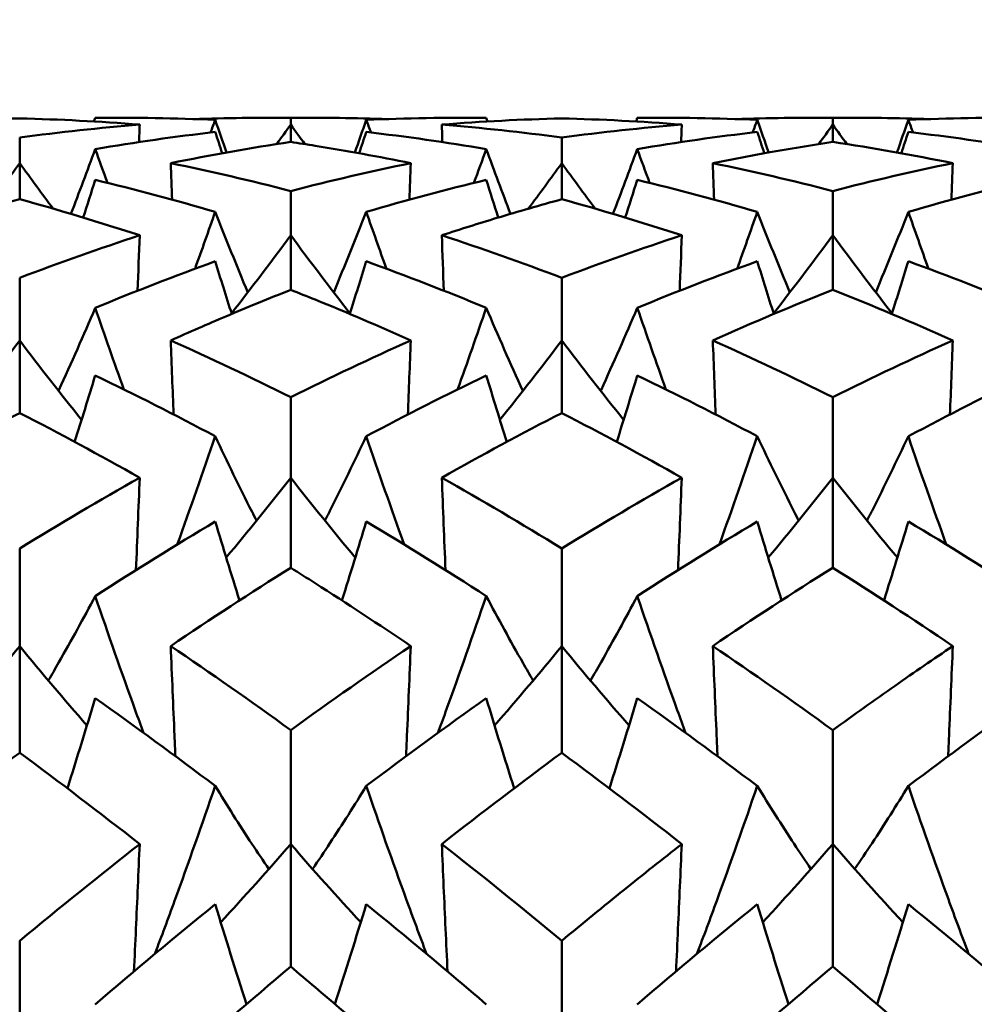
# Model space of a CAD drawing. Units: millimetres. Extents: x 6 to 588, y 6 to 414.
# Drawn here: x 384 to 386, y 299 to 301 of the extents above; entities that cross this region are included whole.
import ezdxf

# ---------------------------------------------------------------- set-up
doc = ezdxf.new("R2010")
doc.units = ezdxf.units.MM
doc.layers.add('Bemaßungen(SuP)', color=7, linetype='Continuous', lineweight=25, true_color=0x0000a0)
doc.layers.add('Sichtbare Kanten(SuP)', color=7, linetype='Continuous', lineweight=50)
doc.styles.add('ISOCP', font='isocpeur.ttf')
doc.dimstyles.new('SuP-DIN', dxfattribs={"dimtxt": 3.5, "dimasz": 2.5, "dimexe": 2, "dimexo": 0, "dimgap": 0.5, "dimtad": 1, "dimrnd": 1e-08, "dimtxsty": 'ISOCP', "dimcen": 0.09, "dimdle": 12, "dimclrd": 256, "dimclre": 256, "dimclrt": 256, "dimazin": 2, "dimtfac": 0.571429, "dimtdec": 3, "dimtmove": 0, "dimatfit": 3, "dimfxl": 1, "dimtolj": 1, "dimlwd": 25, "dimlwe": 25, "dimarcsym": 0})

# ---------------------------------------------------------------- blocks, each defined once
blk = doc.blocks.new('*D15')
at = {"layer": 'Bemaßungen(SuP)', "color": 174, "linetype": 'Continuous', "lineweight": 25, "true_color": 0x0000a0, "transparency": 16777216}
for p, q in [((149.5953, 291.0363), (149.5953, 325.0363)), ((449.5953, 291.0363), (449.5953, 325.0363)), ((152.0953, 323.0363), (447.0953, 323.0363))]:
    blk.add_line(p, q, dxfattribs=at)
at = {"layer": 'Bemaßungen(SuP)', "color": 174, "linetype": 'Continuous', "true_color": 0x0000a0, "transparency": 16777216}
for points in [[(152.0953, 323.4529), (152.0953, 322.6196), (149.5953, 323.0363)], [(447.0953, 323.4529), (447.0953, 322.6196), (449.5953, 323.0363)]]:
    blk.add_solid(points, dxfattribs=at)
at = {"layer": 'Defpoints', "color": 0, "linetype": 'Continuous', "transparency": 16777216}
for p in [(449.5953, 323.0363), (149.5953, 291.0363), (449.5953, 291.0363)]:
    blk.add_point(p, dxfattribs=at)
at = {"layer": 'Bemaßungen(SuP)', "color": 174, "linetype": 'Continuous', "lineweight": 25, "true_color": 0x0000a0, "transparency": 16777216, "insert": (291.1953, 327.0363), "char_height": 3.5, "attachment_point": 1, "style": 'ISOCP'}
blk.add_mtext('\\A1;\\fISOCPEUR|b0|i0;\\H3.5000;300-490', dxfattribs=at)

msp = doc.modelspace()

# ---------------------------------------------------------------- linework, layer by layer
at = {"layer": 'Sichtbare Kanten(SuP)'}
for p, q in [((384.2577, 301.0363), (384.1549, 301.0363)), ((384.2063, 301.0199), (384.2063, 301.036)), ((385.5435, 301.0363), (385.4407, 301.0363)), ((385.4921, 301.0199), (385.4921, 301.036)), ((384.2063, 300.9788), (384.2063, 301.0199)), ((385.4921, 300.9788), (385.4921, 301.0199)), ((383.5635, 300.9285), (383.5635, 300.9893)), ((384.8492, 300.9285), (384.8492, 300.9893)), ((383.5635, 300.8429), (383.5635, 300.9285)), ((384.8492, 300.8429), (384.8492, 300.9285)), ((384.2063, 300.7574), (384.2063, 300.8625)), ((385.4921, 300.7574), (385.4921, 300.8625)), ((384.2063, 300.628), (384.2063, 300.7574)), ((385.4921, 300.628), (385.4921, 300.7574)), ((383.5635, 300.5081), (383.5635, 300.6566)), ((384.8492, 300.5081), (384.8492, 300.6566)), ((383.5635, 300.3359), (383.5635, 300.5081)), ((384.8492, 300.3359), (384.8492, 300.5081)), ((384.2063, 300.1824), (384.2063, 300.3732)), ((385.4921, 300.1824), (385.4921, 300.3732)), ((384.2063, 299.9688), (384.2063, 300.1824)), ((385.4921, 299.9688), (385.4921, 300.1824)), ((383.5635, 299.7832), (383.5635, 300.0146)), ((384.8492, 299.7832), (384.8492, 300.0146)), ((383.5635, 299.5299), (383.5635, 299.7832)), ((384.8492, 299.5299), (384.8492, 299.7832)), ((384.2063, 299.3135), (384.2063, 299.5837)), ((385.4921, 299.3135), (385.4921, 299.5837)), ((384.2063, 299.0226), (384.2063, 299.3135)), ((385.4921, 299.0226), (385.4921, 299.3135)), ((383.5635, 298.7772), (383.5635, 299.0841)), ((384.8492, 298.7772), (384.8492, 299.0841))]:
    msp.add_line(p, q, dxfattribs=at)
for points in [[(383.5635, 301.0347), (383.4686, 301.0324), (383.3737, 301.0275), (383.2789, 301.0199)], [(383.8481, 301.0199), (383.7531, 301.0275), (383.6583, 301.0324), (383.5635, 301.0347)], [(383.7426, 301.036), (383.7416, 301.0331), (383.7407, 301.0303), (383.7397, 301.0274)], [(383.7426, 301.036), (383.8375, 301.037), (383.9323, 301.0354), (384.0272, 301.0311)], [(383.9758, 301.0331), (384.0527, 301.0358), (384.1295, 301.0368), (384.2063, 301.036)], [(384.0161, 301.0012), (384.0198, 301.0112), (384.0235, 301.0211), (384.0272, 301.0311)], [(384.0272, 301.0311), (384.0361, 301.0053), (384.0451, 300.9796), (384.0542, 300.9539)], [(384.2063, 301.036), (384.2832, 301.0368), (384.3601, 301.0358), (384.4369, 301.0331)], [(384.3855, 301.0311), (384.3765, 301.0053), (384.3675, 300.9796), (384.3584, 300.9539)], [(384.3855, 301.0311), (384.4803, 301.0354), (384.5752, 301.037), (384.6701, 301.036)], [(384.3966, 301.0012), (384.3929, 301.0112), (384.3892, 301.0211), (384.3855, 301.0311)], [(384.8492, 301.0347), (384.7543, 301.0324), (384.6594, 301.0275), (384.5646, 301.0199)], [(384.6701, 301.036), (384.6711, 301.0331), (384.672, 301.0303), (384.673, 301.0274)], [(385.1338, 301.0199), (385.039, 301.0275), (384.9441, 301.0324), (384.8492, 301.0347)], [(385.0283, 301.036), (385.0273, 301.0331), (385.0264, 301.0303), (385.0254, 301.0274)], [(385.0283, 301.036), (385.1232, 301.037), (385.2181, 301.0354), (385.3129, 301.0311)], [(385.2615, 301.0331), (385.3383, 301.0358), (385.4152, 301.0368), (385.4921, 301.036)], [(385.3018, 301.0012), (385.3055, 301.0112), (385.3092, 301.0211), (385.3129, 301.0311)], [(385.3129, 301.0311), (385.3219, 301.0053), (385.3309, 300.9796), (385.34, 300.9539)], [(385.4921, 301.036), (385.5689, 301.0368), (385.6457, 301.0358), (385.7226, 301.0331)], [(385.6712, 301.0311), (385.6623, 301.0053), (385.6532, 300.9796), (385.6442, 300.9539)], [(385.6712, 301.0311), (385.7661, 301.0354), (385.8609, 301.037), (385.9558, 301.036)], [(385.6823, 301.0012), (385.6786, 301.0112), (385.6749, 301.0211), (385.6712, 301.0311)], [(383.5635, 300.9893), (383.6584, 301.0022), (383.7533, 301.0124), (383.8481, 301.0199)], [(383.8481, 301.0199), (383.8476, 301.0062), (383.8471, 300.9924), (383.8466, 300.9786)], [(384.2063, 301.0199), (384.1953, 301.0045), (384.1842, 300.9891), (384.173, 300.9738)], [(384.2063, 301.0199), (384.2174, 301.0045), (384.2285, 300.9891), (384.2397, 300.9738)], [(384.5646, 301.0199), (384.5651, 301.0062), (384.5656, 300.9924), (384.5661, 300.9786)], [(384.5646, 301.0199), (384.6595, 301.0123), (384.7543, 301.0021), (384.8492, 300.9893)], [(384.8492, 300.9893), (384.9441, 301.0021), (385.039, 301.0123), (385.1338, 301.0199)], [(385.1338, 301.0199), (385.1333, 301.0062), (385.1328, 300.9924), (385.1323, 300.9786)], [(385.4921, 301.0199), (385.481, 301.0045), (385.4699, 300.9891), (385.4587, 300.9738)], [(385.4921, 301.0199), (385.5031, 301.0045), (385.5142, 300.9891), (385.5254, 300.9738)], [(383.7426, 300.962), (383.8375, 300.9781), (383.9323, 300.9916), (384.0272, 301.0025)], [(384.0272, 301.0025), (384.0327, 300.9857), (384.0383, 300.9688), (384.0438, 300.952)], [(384.3855, 301.0025), (384.38, 300.9857), (384.3744, 300.9688), (384.3688, 300.952)], [(384.3855, 301.0025), (384.4803, 300.9916), (384.5752, 300.9781), (384.6701, 300.962)], [(385.0283, 300.962), (385.1232, 300.9781), (385.2181, 300.9916), (385.3129, 301.0025)], [(385.3129, 301.0025), (385.3184, 300.9857), (385.324, 300.9688), (385.3296, 300.952)], [(385.6712, 301.0025), (385.6657, 300.9857), (385.6601, 300.9688), (385.6546, 300.952)], [(385.6712, 301.0025), (385.7661, 300.9916), (385.8609, 300.9781), (385.9558, 300.962)], [(383.7426, 300.962), (383.7238, 300.9106), (383.7046, 300.8593), (383.685, 300.8083)], [(383.7716, 300.8818), (383.7619, 300.9085), (383.7522, 300.9352), (383.7426, 300.962)], [(384.2063, 300.9788), (384.1114, 300.9647), (384.0166, 300.9479), (383.9217, 300.9285)], [(384.641, 300.8818), (384.6508, 300.9085), (384.6605, 300.9352), (384.6701, 300.962)], [(384.6701, 300.962), (384.6889, 300.9106), (384.7081, 300.8593), (384.7277, 300.8083)], [(385.0283, 300.962), (385.0095, 300.9106), (384.9903, 300.8593), (384.9707, 300.8083)], [(385.0574, 300.8818), (385.0476, 300.9085), (385.0379, 300.9352), (385.0283, 300.962)], [(385.7767, 300.9285), (385.6818, 300.9479), (385.587, 300.9647), (385.4921, 300.9788)], [(383.5635, 300.9285), (383.5373, 300.8923), (383.5108, 300.8563), (383.4841, 300.8206)], [(383.5635, 300.9285), (383.5897, 300.8923), (383.6161, 300.8563), (383.6429, 300.8206)], [(383.9217, 300.9285), (383.9228, 300.8997), (383.9238, 300.8709), (383.9249, 300.842)], [(383.9217, 300.9285), (384.0166, 300.9091), (384.1115, 300.8871), (384.2063, 300.8625)], [(384.2063, 300.8625), (384.3012, 300.8871), (384.3961, 300.9091), (384.491, 300.9285)], [(384.491, 300.9285), (384.4899, 300.8997), (384.4889, 300.8709), (384.4878, 300.842)], [(384.8492, 300.9285), (384.823, 300.8923), (384.7965, 300.8563), (384.7698, 300.8206)], [(384.8492, 300.9285), (384.8754, 300.8923), (384.9019, 300.8563), (384.9286, 300.8206)], [(385.2074, 300.9285), (385.2085, 300.8997), (385.2095, 300.8709), (385.2106, 300.842)], [(385.2074, 300.9285), (385.3023, 300.9091), (385.3971, 300.8871), (385.4921, 300.8625)], [(385.4921, 300.8625), (385.5869, 300.8871), (385.6818, 300.9091), (385.7767, 300.9285)], [(385.7767, 300.9285), (385.7756, 300.8997), (385.7746, 300.8709), (385.7735, 300.842)], [(383.7426, 300.8888), (383.7332, 300.859), (383.7237, 300.8293), (383.7141, 300.7996)], [(383.7426, 300.8888), (383.8375, 300.8661), (383.9323, 300.8408), (384.0272, 300.813)], [(384.3855, 300.813), (384.4803, 300.8408), (384.5752, 300.8661), (384.6701, 300.8888)], [(384.6701, 300.8888), (384.6795, 300.859), (384.689, 300.8293), (384.6986, 300.7996)], [(385.0283, 300.8888), (385.0189, 300.859), (385.0094, 300.8293), (384.9998, 300.7996)], [(385.0283, 300.8888), (385.1232, 300.8661), (385.2181, 300.8408), (385.3129, 300.813)], [(385.6712, 300.813), (385.7661, 300.8408), (385.8609, 300.8661), (385.9558, 300.8888)], [(383.5635, 300.8429), (383.4686, 300.817), (383.3737, 300.7885), (383.2789, 300.7574)], [(383.8481, 300.7574), (383.7531, 300.7885), (383.6583, 300.817), (383.5635, 300.8429)], [(385.1338, 300.7574), (385.039, 300.7884), (384.9441, 300.817), (384.8492, 300.8429)], [(383.9794, 300.6782), (383.9956, 300.7231), (384.0115, 300.768), (384.0272, 300.813)], [(384.0272, 300.813), (384.0523, 300.7491), (384.0781, 300.6854), (384.1045, 300.6221)], [(384.3855, 300.813), (384.3604, 300.7491), (384.3346, 300.6854), (384.3082, 300.6221)], [(384.4333, 300.6782), (384.4171, 300.7231), (384.4012, 300.768), (384.3855, 300.813)], [(385.2651, 300.6782), (385.2813, 300.7231), (385.2972, 300.768), (385.3129, 300.813)], [(385.3129, 300.813), (385.338, 300.7491), (385.3638, 300.6854), (385.3902, 300.6221)], [(385.6712, 300.813), (385.6461, 300.7491), (385.6203, 300.6854), (385.5939, 300.6221)], [(385.719, 300.6782), (385.7028, 300.7231), (385.6869, 300.768), (385.6712, 300.813)], [(383.5635, 300.6566), (383.6584, 300.6927), (383.7532, 300.7263), (383.8481, 300.7574)], [(383.8481, 300.7574), (383.8465, 300.7136), (383.8448, 300.6698), (383.8432, 300.626)], [(384.2063, 300.7574), (384.1604, 300.6951), (384.1136, 300.6333), (384.0659, 300.5723)], [(384.2063, 300.7574), (384.2523, 300.6951), (384.2991, 300.6333), (384.3468, 300.5723)], [(384.5646, 300.7574), (384.5662, 300.7136), (384.5678, 300.6698), (384.5695, 300.626)], [(384.5646, 300.7574), (384.6595, 300.7263), (384.7543, 300.6927), (384.8492, 300.6566)], [(384.8492, 300.6566), (384.944, 300.6927), (385.0389, 300.7263), (385.1338, 300.7574)], [(385.1338, 300.7574), (385.1322, 300.7136), (385.1306, 300.6698), (385.1289, 300.626)], [(385.4921, 300.7574), (385.4461, 300.6951), (385.3993, 300.6333), (385.3516, 300.5723)], [(385.4921, 300.7574), (385.538, 300.6951), (385.5848, 300.6333), (385.6325, 300.5723)], [(383.7426, 300.5853), (383.8375, 300.6246), (383.9323, 300.6614), (384.0272, 300.6957)], [(384.0272, 300.6957), (384.0401, 300.654), (384.0531, 300.6124), (384.0664, 300.5709)], [(384.3855, 300.6957), (384.3726, 300.654), (384.3596, 300.6124), (384.3463, 300.5709)], [(384.3855, 300.6957), (384.4803, 300.6614), (384.5752, 300.6246), (384.6701, 300.5853)], [(385.0283, 300.5853), (385.1232, 300.6246), (385.2181, 300.6614), (385.3129, 300.6957)], [(385.3129, 300.6957), (385.3258, 300.654), (385.3388, 300.6124), (385.3521, 300.5709)], [(385.6712, 300.6957), (385.6583, 300.654), (385.6453, 300.6124), (385.632, 300.5709)], [(385.6712, 300.6957), (385.7661, 300.6614), (385.8609, 300.6246), (385.9558, 300.5853)], [(385.4921, 300.628), (385.3973, 300.5906), (385.3024, 300.5506), (385.2074, 300.5081)], [(385.7767, 300.5081), (385.6818, 300.5505), (385.587, 300.5905), (385.4921, 300.628)], [(383.8106, 300.3918), (383.7875, 300.4561), (383.7648, 300.5206), (383.7426, 300.5853)], [(384.6021, 300.3918), (384.6252, 300.4561), (384.6479, 300.5206), (384.6701, 300.5853)], [(384.6701, 300.5853), (384.6982, 300.5193), (384.7272, 300.4536), (384.757, 300.3885)], [(385.0963, 300.3918), (385.0732, 300.4561), (385.0505, 300.5206), (385.0283, 300.5853)], [(383.5635, 300.5081), (383.5155, 300.4446), (383.4666, 300.3818), (383.4167, 300.3198)], [(383.5635, 300.5081), (383.6115, 300.4446), (383.6604, 300.3818), (383.7103, 300.3198)], [(383.9217, 300.5081), (383.9239, 300.4495), (383.9262, 300.3909), (383.9285, 300.3324)], [(383.9217, 300.5081), (384.0166, 300.4656), (384.1115, 300.4206), (384.2063, 300.3732)], [(384.2063, 300.3732), (384.3012, 300.4206), (384.3961, 300.4656), (384.491, 300.5081)], [(384.491, 300.5081), (384.4887, 300.4495), (384.4865, 300.3909), (384.4842, 300.3324)], [(384.8492, 300.5081), (384.8012, 300.4446), (384.7523, 300.3818), (384.7024, 300.3198)], [(384.8492, 300.5081), (384.8972, 300.4446), (384.9461, 300.3818), (384.996, 300.3198)], [(385.2074, 300.5081), (385.2097, 300.4495), (385.2119, 300.3909), (385.2142, 300.3324)], [(385.2074, 300.5081), (385.3023, 300.4656), (385.3971, 300.4206), (385.4921, 300.3732)], [(385.4921, 300.3732), (385.5869, 300.4206), (385.6817, 300.4655), (385.7767, 300.5081)], [(385.7767, 300.5081), (385.7744, 300.4495), (385.7722, 300.3909), (385.7699, 300.3324)], [(383.7426, 300.4249), (383.7266, 300.3723), (383.7104, 300.3198), (383.6938, 300.2674)], [(383.7426, 300.4249), (383.8375, 300.3793), (383.9323, 300.3312), (384.0272, 300.2807)], [(384.3855, 300.2807), (384.4803, 300.3312), (384.5752, 300.3793), (384.6701, 300.4249)], [(384.6701, 300.4249), (384.6861, 300.3723), (384.7023, 300.3198), (384.7188, 300.2674)], [(385.0283, 300.4249), (385.0123, 300.3723), (384.9961, 300.3198), (384.9796, 300.2674)], [(385.0283, 300.4249), (385.1232, 300.3793), (385.2181, 300.3312), (385.3129, 300.2807)], [(385.6712, 300.2807), (385.7661, 300.3312), (385.8609, 300.3793), (385.9558, 300.4249)], [(383.8481, 300.1824), (383.7531, 300.236), (383.6583, 300.2872), (383.5635, 300.3359)], [(384.8492, 300.3359), (384.7544, 300.2872), (384.6595, 300.236), (384.5646, 300.1824)], [(385.1338, 300.1824), (385.039, 300.236), (384.9441, 300.2871), (384.8492, 300.3359)], [(383.9372, 300.0241), (383.968, 300.1093), (383.998, 300.1949), (384.0272, 300.2807)], [(384.4754, 300.0241), (384.4446, 300.1093), (384.4147, 300.1949), (384.3855, 300.2807)], [(385.223, 300.0241), (385.2538, 300.1093), (385.2837, 300.1949), (385.3129, 300.2807)], [(385.7612, 300.0241), (385.7304, 300.1093), (385.7004, 300.1949), (385.6712, 300.2807)], [(383.5635, 300.0146), (383.6583, 300.0729), (383.7532, 300.1289), (383.8481, 300.1824)], [(383.8481, 300.1824), (383.8452, 300.1094), (383.8423, 300.0363), (383.8393, 299.9633)], [(384.2063, 300.1824), (384.1564, 300.1186), (384.1053, 300.0554), (384.0532, 299.993)], [(384.2063, 300.1824), (384.2563, 300.1186), (384.3074, 300.0554), (384.3594, 299.993)], [(384.5646, 300.1824), (384.5675, 300.1094), (384.5704, 300.0363), (384.5734, 299.9633)], [(384.5646, 300.1824), (384.6595, 300.1289), (384.7543, 300.0729), (384.8492, 300.0146)], [(384.8492, 300.0146), (384.944, 300.0729), (385.0389, 300.1288), (385.1338, 300.1824)], [(385.1338, 300.1824), (385.1309, 300.1094), (385.128, 300.0363), (385.125, 299.9633)], [(385.4921, 300.1824), (385.4421, 300.1186), (385.391, 300.0554), (385.3389, 299.993)], [(385.4921, 300.1824), (385.542, 300.1186), (385.5931, 300.0554), (385.6452, 299.993)], [(383.7426, 299.9017), (383.8375, 299.9629), (383.9323, 300.0219), (384.0272, 300.0785)], [(384.0272, 300.0785), (384.0461, 300.016), (384.0653, 299.9536), (384.0849, 299.8913)], [(384.3855, 300.0785), (384.3666, 300.016), (384.3474, 299.9536), (384.3278, 299.8913)], [(384.3855, 300.0785), (384.4803, 300.0219), (384.5752, 299.9629), (384.6701, 299.9017)], [(385.0283, 299.9017), (385.1232, 299.9629), (385.2181, 300.0219), (385.3129, 300.0785)], [(385.3129, 300.0785), (385.3318, 300.016), (385.351, 299.9536), (385.3706, 299.8913)], [(385.6712, 300.0785), (385.6523, 300.016), (385.6331, 299.9536), (385.6135, 299.8913)], [(385.6712, 300.0785), (385.7661, 300.0219), (385.8609, 299.9629), (385.9558, 299.9017)], [(384.2063, 299.9688), (384.1115, 299.9093), (384.0167, 299.8474), (383.9217, 299.7832)], [(385.4921, 299.9688), (385.3972, 299.9093), (385.3023, 299.8474), (385.2074, 299.7832)], [(385.7767, 299.7832), (385.6818, 299.8474), (385.587, 299.9093), (385.4921, 299.9688)], [(383.5635, 299.7832), (383.5114, 299.7196), (383.4583, 299.6568), (383.404, 299.5947)], [(383.5635, 299.7832), (383.6155, 299.7196), (383.6687, 299.6568), (383.723, 299.5947)], [(383.9217, 299.7832), (384.0166, 299.719), (384.1115, 299.6525), (384.2063, 299.5837)], [(384.2063, 299.5837), (384.3011, 299.6524), (384.396, 299.7189), (384.491, 299.7832)], [(384.8492, 299.7832), (384.7972, 299.7196), (384.744, 299.6568), (384.6897, 299.5947)], [(384.8492, 299.7832), (384.9012, 299.7196), (384.9544, 299.6568), (385.0087, 299.5947)], [(385.2074, 299.7832), (385.3023, 299.719), (385.3971, 299.6525), (385.4921, 299.5837)], [(383.7426, 299.6592), (383.7211, 299.5879), (383.6991, 299.5166), (383.6765, 299.4455)], [(383.7426, 299.6592), (383.8375, 299.5922), (383.9323, 299.5228), (384.0272, 299.4513)], [(384.3855, 299.4513), (384.4803, 299.5228), (384.5752, 299.5922), (384.6701, 299.6592)], [(384.6701, 299.6592), (384.6916, 299.5879), (384.7136, 299.5166), (384.7362, 299.4455)], [(385.0283, 299.6592), (385.0068, 299.5879), (384.9848, 299.5166), (384.9622, 299.4455)], [(385.0283, 299.6592), (385.1232, 299.5922), (385.2181, 299.5228), (385.3129, 299.4513)], [(385.6712, 299.4513), (385.7661, 299.5228), (385.8609, 299.5922), (385.9558, 299.6592)], [(383.5635, 299.5299), (383.4687, 299.46), (383.3738, 299.3879), (383.2789, 299.3135)], [(383.8481, 299.3135), (383.7531, 299.3879), (383.6583, 299.4601), (383.5635, 299.5299)], [(384.8492, 299.5299), (384.7544, 299.46), (384.6595, 299.3879), (384.5646, 299.3135)], [(385.1338, 299.3135), (385.039, 299.3878), (384.9441, 299.4599), (384.8492, 299.5299)], [(383.5635, 299.0841), (383.6583, 299.1626), (383.7532, 299.2391), (383.8481, 299.3135)], [(384.2063, 299.3135), (384.1522, 299.2509), (384.0968, 299.1891), (384.0402, 299.128)], [(384.2063, 299.3135), (384.2605, 299.2509), (384.3158, 299.1891), (384.3725, 299.128)], [(384.5646, 299.3135), (384.6595, 299.2392), (384.7543, 299.1627), (384.8492, 299.0841)], [(385.4921, 299.3135), (385.4379, 299.2509), (385.3826, 299.1891), (385.3259, 299.128)], [(385.4921, 299.3135), (385.5462, 299.2509), (385.6016, 299.1891), (385.6582, 299.128)], [(383.7426, 298.9331), (383.8375, 299.0144), (383.9323, 299.0936), (384.0272, 299.1706)], [(384.0272, 299.1706), (384.0513, 299.0914), (384.076, 299.0124), (384.1013, 298.9335)], [(384.3855, 299.1706), (384.3614, 299.0914), (384.3367, 299.0124), (384.3113, 298.9335)], [(384.3855, 299.1706), (384.4803, 299.0936), (384.5752, 299.0144), (384.6701, 298.9331)], [(385.0283, 298.9331), (385.1232, 299.0144), (385.2181, 299.0936), (385.3129, 299.1706)], [(385.3129, 299.1706), (385.337, 299.0914), (385.3617, 299.0124), (385.3871, 298.9335)], [(385.6712, 299.1706), (385.6471, 299.0914), (385.6224, 299.0124), (385.5971, 298.9335)], [(385.6712, 299.1706), (385.7661, 299.0936), (385.8609, 299.0144), (385.9558, 298.9331)], [(384.2063, 299.0226), (384.1115, 298.9429), (384.0166, 298.8611), (383.9217, 298.7772)], [(385.4921, 299.0226), (385.3972, 298.9429), (385.3023, 298.861), (385.2074, 298.7772)], [(385.7767, 298.7772), (385.6818, 298.861), (385.587, 298.9429), (385.4921, 299.0226)]]:
    msp.add_open_spline(points, degree=3, dxfattribs=at)
for points, knots in [([(384.491, 300.9285), (384.4154, 300.9439), (384.3398, 300.9577), (384.2449, 300.973), (384.2256, 300.976), (384.2063, 300.9788)], [4.10479028, 4.10479028, 4.10479028, 4.10479028, 4.14377297, 4.14377297, 4.15370744, 4.15370744, 4.15370744, 4.15370744]), ([(385.4921, 300.9788), (385.4409, 300.9712), (385.3896, 300.9628), (385.2947, 300.9458), (385.2511, 300.9374), (385.2074, 300.9285)], [2.93343027, 2.93343027, 2.93343027, 2.93343027, 2.95983783, 2.95983783, 2.98233537, 2.98233537, 2.98233537, 2.98233537]), ([(384.8492, 300.8429), (384.798, 300.8289), (384.7468, 300.8142), (384.6519, 300.7854), (384.6082, 300.7717), (384.5646, 300.7574)], [2.93343027, 2.93343027, 2.93343027, 2.93343027, 2.95983783, 2.95983783, 2.98233537, 2.98233537, 2.98233537, 2.98233537]), ([(384.2063, 300.628), (384.1552, 300.6078), (384.1039, 300.5868), (384.009, 300.5466), (383.9654, 300.5276), (383.9217, 300.5081)], [2.93343027, 2.93343027, 2.93343027, 2.93343027, 2.95983783, 2.95983783, 2.98233537, 2.98233537, 2.98233537, 2.98233537]), ([(384.491, 300.5081), (384.4154, 300.5419), (384.3398, 300.5741), (384.2449, 300.6127), (384.2256, 300.6204), (384.2063, 300.628)], [4.10479028, 4.10479028, 4.10479028, 4.10479028, 4.14377297, 4.14377297, 4.15370744, 4.15370744, 4.15370744, 4.15370744]), ([(383.7426, 300.5853), (383.7148, 300.5199), (383.6861, 300.4549), (383.6563, 300.3898), (383.656, 300.3891), (383.6557, 300.3885)], [-0.05842671, -0.05842671, -0.05842671, -0.05842671, -0.02947736, -0.02947736, -0.02918301, -0.02918301, -0.02918301, -0.02918301]), ([(385.0283, 300.5853), (385.0005, 300.5199), (384.9718, 300.4549), (384.942, 300.3898), (384.9417, 300.3891), (384.9414, 300.3885)], [-0.05842671, -0.05842671, -0.05842671, -0.05842671, -0.02947736, -0.02947736, -0.02918301, -0.02918301, -0.02918301, -0.02918301]), ([(383.5635, 300.3359), (383.5123, 300.3096), (383.4611, 300.2826), (383.3662, 300.2312), (383.3225, 300.2071), (383.2789, 300.1824)], [2.93343027, 2.93343027, 2.93343027, 2.93343027, 2.95983783, 2.95983783, 2.98233537, 2.98233537, 2.98233537, 2.98233537]), ([(384.0272, 300.2807), (384.0554, 300.2206), (384.0845, 300.1609), (384.1181, 300.0947), (384.1216, 300.0876), (384.1252, 300.0806)], [-0.0584267, -0.0584267, -0.0584267, -0.0584267, -0.02907434, -0.02907434, -0.02557747, -0.02557747, -0.02557747, -0.02557747]), ([(384.3855, 300.2807), (384.3576, 300.2214), (384.329, 300.1626), (384.2955, 300.0963), (384.2915, 300.0885), (384.2874, 300.0806)], [-0.05842671, -0.05842671, -0.05842671, -0.05842671, -0.02947736, -0.02947736, -0.02557732, -0.02557732, -0.02557732, -0.02557732]), ([(385.3129, 300.2807), (385.3411, 300.2206), (385.3702, 300.1609), (385.4038, 300.0947), (385.4074, 300.0876), (385.411, 300.0806)], [-0.0584267, -0.0584267, -0.0584267, -0.0584267, -0.02907434, -0.02907434, -0.02557747, -0.02557747, -0.02557747, -0.02557747]), ([(385.6712, 300.2807), (385.6434, 300.2214), (385.6147, 300.1626), (385.5812, 300.0963), (385.5772, 300.0885), (385.5732, 300.0806)], [-0.05842671, -0.05842671, -0.05842671, -0.05842671, -0.02947736, -0.02947736, -0.02557732, -0.02557732, -0.02557732, -0.02557732]), ([(384.491, 299.7832), (384.4154, 299.8343), (384.3398, 299.884), (384.2449, 299.9445), (384.2256, 299.9567), (384.2063, 299.9688)], [4.10479028, 4.10479028, 4.10479028, 4.10479028, 4.14377297, 4.14377297, 4.15370744, 4.15370744, 4.15370744, 4.15370744]), ([(383.7426, 299.9017), (383.7148, 299.849), (383.6861, 299.7967), (383.6483, 299.7304), (383.6399, 299.7158), (383.6314, 299.7014)], [-0.05842671, -0.05842671, -0.05842671, -0.05842671, -0.02947736, -0.02947736, -0.02133915, -0.02133915, -0.02133915, -0.02133915]), ([(383.8572, 299.5771), (383.8506, 299.5951), (383.8441, 299.613), (383.805, 299.7209), (383.7734, 299.8112), (383.7426, 299.9017)], [-0.03443452, -0.03443452, -0.03443452, -0.03443452, -0.0286923, -0.0286923, 0, 0, 0, 0]), ([(384.5554, 299.5771), (384.5616, 299.5938), (384.5677, 299.6105), (384.6068, 299.7184), (384.6389, 299.8099), (384.6701, 299.9017)], [-0.0344344, -0.0344344, -0.0344344, -0.0344344, -0.02909191, -0.02909191, 0, 0, 0, 0]), ([(384.6701, 299.9017), (384.6983, 299.8483), (384.7274, 299.7953), (384.7652, 299.7289), (384.7732, 299.7151), (384.7812, 299.7014)], [-0.0584267, -0.0584267, -0.0584267, -0.0584267, -0.02907434, -0.02907434, -0.02133926, -0.02133926, -0.02133926, -0.02133926]), ([(385.0283, 299.9017), (385.0005, 299.849), (384.9718, 299.7967), (384.934, 299.7304), (384.9256, 299.7158), (384.9172, 299.7014)], [-0.05842671, -0.05842671, -0.05842671, -0.05842671, -0.02947736, -0.02947736, -0.02133915, -0.02133915, -0.02133915, -0.02133915]), ([(385.143, 299.5771), (385.1364, 299.5951), (385.1298, 299.613), (385.0907, 299.7209), (385.0591, 299.8112), (385.0283, 299.9017)], [-0.03443452, -0.03443452, -0.03443452, -0.03443452, -0.0286923, -0.0286923, 0, 0, 0, 0]), ([(383.9217, 299.7832), (383.9246, 299.7122), (383.9276, 299.6412), (383.9314, 299.5541), (383.9321, 299.5379), (383.9328, 299.5218)], [-0.04871241, -0.04871241, -0.04871241, -0.04871241, -0.02435609, -0.02435609, -0.01880758, -0.01880758, -0.01880758, -0.01880758]), ([(384.491, 299.7832), (384.488, 299.7122), (384.4851, 299.6412), (384.4813, 299.5541), (384.4806, 299.5379), (384.4799, 299.5218)], [-0.04871241, -0.04871241, -0.04871241, -0.04871241, -0.02435609, -0.02435609, -0.01880758, -0.01880758, -0.01880758, -0.01880758]), ([(385.2074, 299.7832), (385.2104, 299.7122), (385.2133, 299.6412), (385.2171, 299.5541), (385.2178, 299.5379), (385.2185, 299.5218)], [-0.04871241, -0.04871241, -0.04871241, -0.04871241, -0.02435609, -0.02435609, -0.01880758, -0.01880758, -0.01880758, -0.01880758]), ([(385.4921, 299.5837), (385.5413, 299.6194), (385.5906, 299.6545), (385.6855, 299.721), (385.7311, 299.7524), (385.7767, 299.7832)], [1.15853164, 1.15853164, 1.15853164, 1.15853164, 1.18393513, 1.18393513, 1.20743946, 1.20743946, 1.20743946, 1.20743946]), ([(385.7767, 299.7832), (385.7738, 299.7122), (385.7708, 299.6412), (385.767, 299.5541), (385.7663, 299.5379), (385.7656, 299.5218)], [-0.04871241, -0.04871241, -0.04871241, -0.04871241, -0.02435609, -0.02435609, -0.01880758, -0.01880758, -0.01880758, -0.01880758]), ([(383.8842, 299.0529), (383.9, 299.0948), (383.9155, 299.1367), (383.9639, 299.2693), (383.996, 299.3602), (384.0272, 299.4513)], [-0.04260138, -0.04260138, -0.04260138, -0.04260138, -0.02909191, -0.02909191, 0, 0, 0, 0]), ([(384.0272, 299.4513), (384.0554, 299.405), (384.0845, 299.3591), (384.1276, 299.2938), (384.141, 299.274), (384.1545, 299.2542)], [-0.0584267, -0.0584267, -0.0584267, -0.0584267, -0.02907434, -0.02907434, -0.0161978, -0.0161978, -0.0161978, -0.0161978]), ([(384.3855, 299.4513), (384.3576, 299.4056), (384.329, 299.3604), (384.2859, 299.295), (384.2721, 299.2746), (384.2582, 299.2542)], [-0.05842671, -0.05842671, -0.05842671, -0.05842671, -0.02947736, -0.02947736, -0.01619774, -0.01619774, -0.01619774, -0.01619774]), ([(384.5285, 299.0529), (384.5122, 299.096), (384.4962, 299.1392), (384.4479, 299.2718), (384.4162, 299.3614), (384.3855, 299.4513)], [-0.04260144, -0.04260144, -0.04260144, -0.04260144, -0.0286923, -0.0286923, 0, 0, 0, 0]), ([(385.1699, 299.0529), (385.1857, 299.0948), (385.2013, 299.1367), (385.2496, 299.2693), (385.2817, 299.3602), (385.3129, 299.4513)], [-0.04260138, -0.04260138, -0.04260138, -0.04260138, -0.02909191, -0.02909191, 0, 0, 0, 0]), ([(385.3129, 299.4513), (385.3411, 299.405), (385.3702, 299.3591), (385.4134, 299.2938), (385.4267, 299.274), (385.4402, 299.2542)], [-0.0584267, -0.0584267, -0.0584267, -0.0584267, -0.02907434, -0.02907434, -0.0161978, -0.0161978, -0.0161978, -0.0161978]), ([(385.6712, 299.4513), (385.6434, 299.4056), (385.6147, 299.3604), (385.5716, 299.295), (385.5579, 299.2746), (385.5439, 299.2542)], [-0.05842671, -0.05842671, -0.05842671, -0.05842671, -0.02947736, -0.02947736, -0.01619774, -0.01619774, -0.01619774, -0.01619774]), ([(385.8142, 299.0529), (385.7979, 299.096), (385.7819, 299.1392), (385.7336, 299.2718), (385.7019, 299.3614), (385.6712, 299.4513)], [-0.04260144, -0.04260144, -0.04260144, -0.04260144, -0.0286923, -0.0286923, 0, 0, 0, 0]), ([(383.8481, 299.3135), (383.8452, 299.2464), (383.8422, 299.1792), (383.8376, 299.0784), (383.8361, 299.0448), (383.8345, 299.0112)], [-0.04871241, -0.04871241, -0.04871241, -0.04871241, -0.02435609, -0.02435609, -0.01216363, -0.01216363, -0.01216363, -0.01216363]), ([(384.5646, 299.3135), (384.5675, 299.2464), (384.5705, 299.1792), (384.5751, 299.0784), (384.5766, 299.0448), (384.5782, 299.0112)], [-0.04871241, -0.04871241, -0.04871241, -0.04871241, -0.02435609, -0.02435609, -0.01216363, -0.01216363, -0.01216363, -0.01216363]), ([(384.8492, 299.0841), (384.8984, 299.1249), (384.9477, 299.1651), (385.0426, 299.2416), (385.0882, 299.2778), (385.1338, 299.3135)], [1.15853164, 1.15853164, 1.15853164, 1.15853164, 1.18393513, 1.18393513, 1.20743946, 1.20743946, 1.20743946, 1.20743946]), ([(385.1338, 299.3135), (385.1309, 299.2464), (385.1279, 299.1792), (385.1233, 299.0784), (385.1218, 299.0448), (385.1202, 299.0112)], [-0.04871241, -0.04871241, -0.04871241, -0.04871241, -0.02435609, -0.02435609, -0.01216363, -0.01216363, -0.01216363, -0.01216363]), ([(384.491, 298.7772), (384.4154, 298.844), (384.3398, 298.9095), (384.2449, 298.9901), (384.2256, 299.0064), (384.2063, 299.0226)], [4.10479028, 4.10479028, 4.10479028, 4.10479028, 4.14377297, 4.14377297, 4.15370744, 4.15370744, 4.15370744, 4.15370744])]:
    msp.add_open_spline(points, degree=3, knots=knots, dxfattribs=at)

# ---------------------------------------------------------------- dimensions: what is measured, and where the dimension line sits
at = {"layer": 'Bemaßungen(SuP)', "color": 174, "linetype": 'Continuous', "lineweight": 25, "true_color": 0x0000a0}
dim = msp.add_linear_dim(base=(449.5953, 323.0363), p1=(149.5953, 291.0363), p2=(449.5953, 291.0363), angle=180, text='\\fISOCPEUR|b0|i0;\\H3.5000;<>-490', dimstyle='SuP-DIN', override={"dimgap": 0.5, "dimdec": 2, "dimtol": 0, "dimlim": 0, "dimtp": 0, "dimtm": 0, "dimtdec": 3, "dimtofl": 0, "dimatfit": 1}, dxfattribs=at)
dim.commit()
dim.dimension.update_dxf_attribs({"geometry": '*D15', "text_midpoint": (299.5953, 323.0363), "dimtype": 160})

doc.saveas('drawing.dxf')
